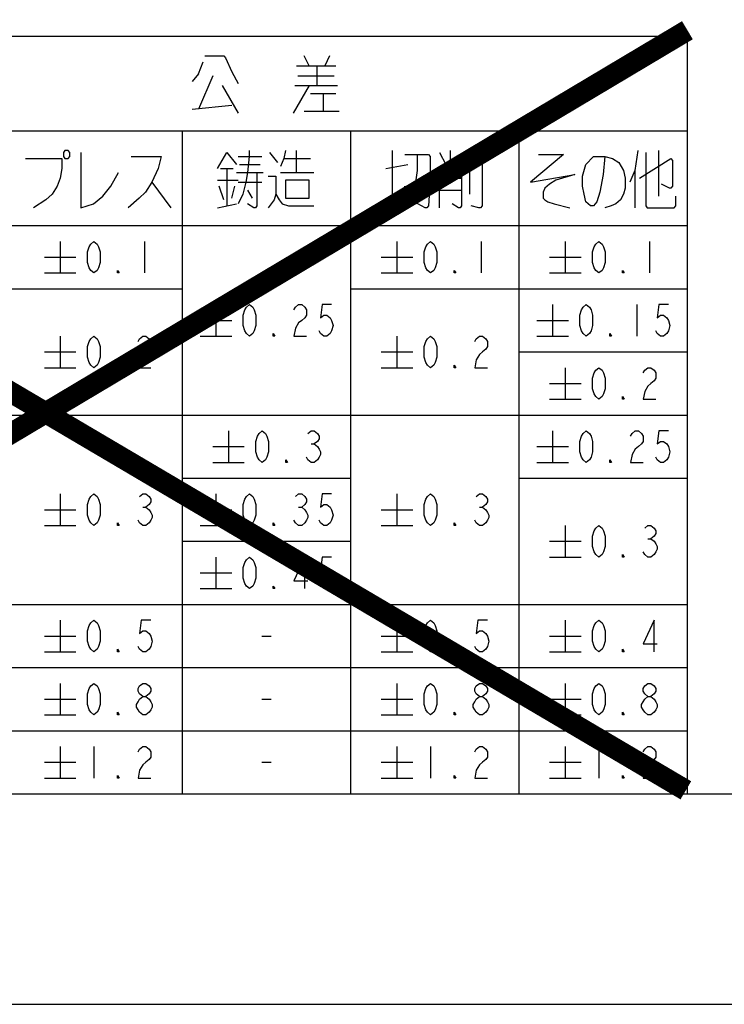
# Model space of a CAD drawing. Extents: x 0 to 420, y 0 to 297.
# Drawn here: x 168 to 202, y 0 to 47 of the extents above; entities that cross this region are included whole.
import ezdxf

# ---------------------------------------------------------------- set-up
doc = ezdxf.new("R2010")
doc.units = 0
doc.header["$LTSCALE"] = 23.1
doc.layers.get('0').update_dxf_attribs({"linetype": 'CONTINUOUS'})
doc.layers.add('50_ALL_DETAILS', color=7, linetype='CONTINUOUS')

msp = doc.modelspace()

# ---------------------------------------------------------------- linework, layer by layer
at = {"color": 2, "linetype": 'CONTINUOUS'}
for p, q in [((139, 46), (200, 46)), ((200, 46), (200, 10)), ((160, 41.5), (200, 41.5)), ((176, 41.5), (176, 10)), ((184, 41.5), (184, 10)), ((192, 41.5), (192, 10)), ((139, 37), (200, 37)), ((139, 34), (176, 34)), ((184, 34), (200, 34)), ((192, 31), (200, 31)), ((139, 28), (200, 28)), ((176, 25), (184, 25)), ((192, 25), (200, 25)), ((176, 22), (184, 22)), ((139, 19), (200, 19)), ((139, 16), (200, 16)), ((139, 13), (200, 13)), ((139, 10), (200, 10))]:
    msp.add_line(p, q, dxfattribs=at)
at = {"color": 7, "linetype": 'CONTINUOUS'}
for p, q in [((20, 10), (400, 10)), ((0, 0), (420, 0))]:
    msp.add_line(p, q, dxfattribs=at)
at = {"layer": '50_ALL_DETAILS', "color": 2, "linetype": 'CONTINUOUS'}
for p, q in [((182.025, 44.594), (181.8, 45.063)), ((183, 45.063), (182.775, 44.594)), ((176.775, 44.219), (177, 44.781)), ((181.425, 44.594), (183.3, 44.594)), ((182.4, 44.594), (182.4, 43.656)), ((176.775, 44.219), (176.475, 43.844)), ((177.45, 44.125), (176.775, 42.531)), ((181.5, 44.125), (183.225, 44.125)), ((177.9, 43.656), (178.65, 42.344)), ((182.025, 43.656), (181.275, 42.344)), ((181.35, 43.656), (183.375, 43.656)), ((182.1, 43.281), (183.3, 43.281)), ((182.7, 43.281), (182.7, 42.438)), ((176.475, 42.531), (178.35, 42.719)), ((181.8, 42.438), (183.45, 42.438)), ((178.65, 40.281), (179.775, 40.281)), ((180.15, 40.469), (180.525, 40)), ((181.425, 39.531), (181.425, 40.562)), ((188.225, 40.469), (188.525, 39.906)), ((188.75, 39.813), (188.75, 40.562)), ((188.975, 39.813), (189.35, 40.469)), ((189.65, 40.281), (189.65, 38.5)), ((198.625, 40.562), (198.625, 38.406)), ((178.725, 39.906), (179.7, 39.906)), ((180.825, 40.188), (182.1, 40.188)), ((185.675, 39.719), (186.725, 39.906)), ((177.825, 39.719), (178.425, 39.719)), ((178.125, 39.719), (178.125, 37.937)), ((178.575, 39.531), (179.85, 39.531)), ((180.675, 39.531), (182.25, 39.531)), ((197.5, 39.625), (197.5, 37.844)), ((174.55, 39.063), (175.45, 37.844)), ((177.675, 39.156), (178.65, 39.156)), ((177.975, 38.219), (177.75, 38.875)), ((178.35, 38.312), (178.5, 38.875)), ((178.65, 39.063), (179.775, 39.063)), ((188.225, 39.25), (189.275, 39.25)), ((179.1, 38.688), (179.325, 38.312)), ((188.225, 38.688), (189.275, 38.688)), ((177.675, 37.844), (178.575, 38.031)), ((170.2, 36.25), (170.2, 34.75)), ((174.2, 36.25), (174.2, 34.75)), ((186.2, 36.25), (186.2, 34.75)), ((190.2, 36.25), (190.2, 34.75)), ((194.2, 36.25), (194.2, 34.75)), ((198.2, 36.25), (198.2, 34.75)), ((169.45, 35.5), (170.95, 35.5)), ((185.45, 35.5), (186.95, 35.5)), ((193.45, 35.5), (194.95, 35.5)), ((169.45, 34.75), (170.95, 34.75)), ((185.45, 34.75), (186.95, 34.75)), ((193.45, 34.75), (194.95, 34.75)), ((177.6, 33.25), (177.6, 31.75)), ((193.6, 33.25), (193.6, 31.75)), ((197.6, 33.25), (197.6, 31.75)), ((176.85, 32.5), (178.35, 32.5)), ((192.85, 32.5), (194.35, 32.5)), ((170.2, 31.75), (170.2, 30.25)), ((176.85, 31.75), (178.35, 31.75)), ((186.2, 31.75), (186.2, 30.25)), ((192.85, 31.75), (194.35, 31.75)), ((169.45, 31), (170.95, 31)), ((185.45, 31), (186.95, 31)), ((169.45, 30.25), (170.95, 30.25)), ((185.45, 30.25), (186.95, 30.25)), ((194.2, 30.25), (194.2, 28.75)), ((193.45, 29.5), (194.95, 29.5)), ((193.45, 28.75), (194.95, 28.75)), ((178.2, 27.25), (178.2, 25.75)), ((193.6, 27.25), (193.6, 25.75)), ((177.45, 26.5), (178.95, 26.5)), ((182.125, 26.625), (182.275, 26.625)), ((192.85, 26.5), (194.35, 26.5)), ((177.45, 25.75), (178.95, 25.75)), ((192.85, 25.75), (194.35, 25.75)), ((170.2, 24.25), (170.2, 22.75)), ((177.6, 24.25), (177.6, 22.75)), ((186.2, 24.25), (186.2, 22.75)), ((169.45, 23.5), (170.95, 23.5)), ((174.125, 23.625), (174.275, 23.625)), ((176.85, 23.5), (178.35, 23.5)), ((181.525, 23.625), (181.675, 23.625)), ((185.45, 23.5), (186.95, 23.5)), ((190.125, 23.625), (190.275, 23.625)), ((169.45, 22.75), (170.95, 22.75)), ((176.85, 22.75), (178.35, 22.75)), ((185.45, 22.75), (186.95, 22.75)), ((194.2, 22.75), (194.2, 21.25)), ((193.45, 22), (194.95, 22)), ((198.125, 22.125), (198.275, 22.125)), ((177.6, 21.25), (177.6, 19.75)), ((193.45, 21.25), (194.95, 21.25)), ((176.85, 20.5), (178.35, 20.5)), ((176.85, 19.75), (178.35, 19.75)), ((170.2, 18.25), (170.2, 16.75)), ((186.2, 18.25), (186.2, 16.75)), ((194.2, 18.25), (194.2, 16.75)), ((169.45, 17.5), (170.95, 17.5)), ((179.775, 17.5), (180.225, 17.5)), ((185.45, 17.5), (186.95, 17.5)), ((193.45, 17.5), (194.95, 17.5)), ((169.45, 16.75), (170.95, 16.75)), ((185.45, 16.75), (186.95, 16.75)), ((193.45, 16.75), (194.95, 16.75)), ((170.2, 15.25), (170.2, 13.75)), ((186.2, 15.25), (186.2, 13.75)), ((194.2, 15.25), (194.2, 13.75)), ((169.45, 14.5), (170.95, 14.5)), ((179.775, 14.5), (180.225, 14.5)), ((185.45, 14.5), (186.95, 14.5)), ((193.45, 14.5), (194.95, 14.5)), ((169.45, 13.75), (170.95, 13.75)), ((185.45, 13.75), (186.95, 13.75)), ((193.45, 13.75), (194.95, 13.75)), ((170.2, 12.25), (170.2, 10.75)), ((171.8, 12.25), (171.8, 10.75)), ((186.2, 12.25), (186.2, 10.75)), ((187.8, 12.25), (187.8, 10.75)), ((194.2, 12.25), (194.2, 10.75)), ((195.8, 12.25), (195.8, 10.75)), ((169.45, 11.5), (170.95, 11.5)), ((179.775, 11.5), (180.225, 11.5)), ((185.45, 11.5), (186.95, 11.5)), ((193.45, 11.5), (194.95, 11.5)), ((169.45, 10.75), (170.95, 10.75)), ((185.45, 10.75), (186.95, 10.75)), ((193.45, 10.75), (194.95, 10.75))]:
    msp.add_line(p, q, dxfattribs=at)
at = {"layer": '50_ALL_DETAILS', "color": 7, "linetype": 'CONTINUOUS', "const_width": 1}
for points in [[(200.006, 46.285), (139.226, 10.057)], [(139.115, 46.035), (199.932, 10.168)]]:
    msp.add_lwpolyline(points, dxfattribs=at)
at = {"layer": '50_ALL_DETAILS', "color": 2, "linetype": 'CONTINUOUS'}
for points in [[(177.075, 45.063), (177.975, 45.063), (178.05, 44.969), (178.35, 44.313), (178.65, 43.75)], [(170.425, 40.562), (170.35, 40.469), (170.35, 40.281), (170.425, 40.188), (170.575, 40.188), (170.65, 40.281), (170.65, 40.469), (170.575, 40.562), (170.425, 40.562)], [(171.175, 40.469), (171.175, 37.844), (171.775, 38.031), (172.225, 38.406), (172.6, 38.875), (172.975, 39.531)], [(173.575, 40.281), (175, 40.281), (174.85, 39.719), (174.55, 39.063), (174.25, 38.594), (173.95, 38.312), (173.425, 37.844)], [(177.675, 39.719), (178.125, 40.469), (178.575, 39.906)], [(179.175, 40.562), (179.175, 40.281), (179.1, 39.531), (179.025, 39.063), (178.875, 38.5), (178.65, 38.031)], [(180.9, 40.562), (180.825, 40.188), (180.675, 39.813)], [(185.975, 40.562), (185.975, 38.406), (186.05, 38.406), (186.5, 38.406), (186.575, 38.688), (186.575, 38.875)], [(185.975, 37.844), (186.5, 38.125), (186.875, 38.5), (187.1, 39.063), (187.175, 39.625), (187.175, 40.375)], [(186.575, 40.375), (187.7, 40.375), (187.775, 40.281), (187.775, 39.156), (187.7, 37.937), (187.625, 37.844), (187.55, 37.844), (187.025, 38.125)], [(190.25, 40.562), (190.25, 37.937), (190.175, 37.844), (190.1, 37.844), (189.725, 37.937)], [(192.925, 40.375), (194.125, 40.375), (192.55, 39.063), (194.65, 39.437), (193.75, 39.156), (193.45, 38.969), (193.225, 38.781), (193.15, 38.594), (193.15, 38.312), (193.225, 38.219), (193.375, 38.125), (193.675, 38.031), (194.425, 37.844)], [(196.075, 40.281), (196, 39.437), (195.85, 38.594), (195.7, 38.125), (195.55, 37.937), (195.4, 37.937), (195.175, 38.125), (195.1, 38.5), (195.025, 38.875), (195.025, 39.344), (195.175, 39.906), (195.55, 40.281), (196.075, 40.281), (196.45, 40.188), (196.75, 40), (196.975, 39.625), (197.05, 39.25), (197.05, 38.781), (196.975, 38.5), (196.825, 38.219), (196.6, 38.031), (196.375, 37.937), (196.075, 37.844)], [(197.65, 40.562), (197.5, 39.625), (197.275, 39.063)], [(198.025, 40.469), (198.025, 37.937), (198.1, 37.844), (199.375, 37.844), (199.45, 37.937), (199.45, 38.406)], [(168.55, 40.188), (170.275, 40.188), (170.275, 39.719), (170.2, 39.25), (170.05, 38.875), (169.825, 38.5), (169.525, 38.219), (168.925, 37.844)], [(188.225, 37.844), (188.225, 39.813), (189.2, 39.813), (189.275, 39.719), (189.275, 37.937), (189.2, 37.844), (189.125, 37.844), (188.825, 38.031)], [(197.725, 39.25), (199.225, 40.188), (199.3, 40.094), (199.3, 38.969), (199.3, 38.875), (199.225, 38.781), (199.15, 38.781), (198.775, 38.969)], [(179.55, 39.531), (179.55, 37.937), (179.475, 37.844), (179.4, 37.844), (179.1, 38.031)], [(180.075, 39.344), (180.45, 39.344), (180.45, 38.5), (180.375, 38.219), (180.225, 38.031), (180.075, 37.844)], [(180.9, 39.156), (180.9, 38.312), (182.025, 38.312), (182.025, 39.156), (180.9, 39.156)], [(180.45, 38.5), (180.6, 38.219), (180.75, 38.031), (181.05, 37.937), (182.25, 37.937)], [(171.8, 34.75), (171.65, 34.875), (171.575, 35), (171.5, 35.25), (171.5, 35.75), (171.575, 36), (171.65, 36.125), (171.8, 36.25), (171.95, 36.125), (172.025, 36), (172.1, 35.75), (172.1, 35.25), (172.025, 35), (171.95, 34.875), (171.8, 34.75)], [(187.8, 34.75), (187.65, 34.875), (187.575, 35), (187.5, 35.25), (187.5, 35.75), (187.575, 36), (187.65, 36.125), (187.8, 36.25), (187.95, 36.125), (188.025, 36), (188.1, 35.75), (188.1, 35.25), (188.025, 35), (187.95, 34.875), (187.8, 34.75)], [(195.8, 34.75), (195.65, 34.875), (195.575, 35), (195.5, 35.25), (195.5, 35.75), (195.575, 36), (195.65, 36.125), (195.8, 36.25), (195.95, 36.125), (196.025, 36), (196.1, 35.75), (196.1, 35.25), (196.025, 35), (195.95, 34.875), (195.8, 34.75)], [(173, 34.75), (172.925, 34.75), (172.925, 34.875), (173, 34.75)], [(189, 34.75), (188.925, 34.75), (188.925, 34.875), (189, 34.75)], [(197, 34.75), (196.925, 34.75), (196.925, 34.875), (197, 34.75)], [(179.2, 31.75), (179.05, 31.875), (178.975, 32), (178.9, 32.25), (178.9, 32.75), (178.975, 33), (179.05, 33.125), (179.2, 33.25), (179.35, 33.125), (179.425, 33), (179.5, 32.75), (179.5, 32.25), (179.425, 32), (179.35, 31.875), (179.2, 31.75)], [(181.3, 33), (181.375, 33.125), (181.525, 33.25), (181.675, 33.25), (181.825, 33.125), (181.9, 33), (181.9, 32.75), (181.825, 32.625), (181.675, 32.5), (181.525, 32.375), (181.375, 32.125), (181.3, 31.75), (181.9, 31.75)], [(183.1, 33.25), (182.65, 33.25), (182.575, 32.625), (182.725, 32.75), (182.875, 32.75), (183.025, 32.625), (183.1, 32.5), (183.175, 32.25), (183.1, 32), (183.025, 31.875), (182.875, 31.75), (182.725, 31.75), (182.575, 31.875), (182.5, 32)], [(195.2, 31.75), (195.05, 31.875), (194.975, 32), (194.9, 32.25), (194.9, 32.75), (194.975, 33), (195.05, 33.125), (195.2, 33.25), (195.35, 33.125), (195.425, 33), (195.5, 32.75), (195.5, 32.25), (195.425, 32), (195.35, 31.875), (195.2, 31.75)], [(199.1, 33.25), (198.65, 33.25), (198.575, 32.625), (198.725, 32.75), (198.875, 32.75), (199.025, 32.625), (199.1, 32.5), (199.175, 32.25), (199.1, 32), (199.025, 31.875), (198.875, 31.75), (198.725, 31.75), (198.575, 31.875), (198.5, 32)], [(180.4, 31.75), (180.325, 31.75), (180.325, 31.875), (180.4, 31.75)], [(196.4, 31.75), (196.325, 31.75), (196.325, 31.875), (196.4, 31.75)], [(171.8, 30.25), (171.65, 30.375), (171.575, 30.5), (171.5, 30.75), (171.5, 31.25), (171.575, 31.5), (171.65, 31.625), (171.8, 31.75), (171.95, 31.625), (172.025, 31.5), (172.1, 31.25), (172.1, 30.75), (172.025, 30.5), (171.95, 30.375), (171.8, 30.25)], [(173.9, 31.5), (173.975, 31.625), (174.125, 31.75), (174.275, 31.75), (174.425, 31.625), (174.5, 31.5), (174.5, 31.25), (174.425, 31.125), (174.275, 31), (174.125, 30.875), (173.975, 30.625), (173.9, 30.25), (174.5, 30.25)], [(187.8, 30.25), (187.65, 30.375), (187.575, 30.5), (187.5, 30.75), (187.5, 31.25), (187.575, 31.5), (187.65, 31.625), (187.8, 31.75), (187.95, 31.625), (188.025, 31.5), (188.1, 31.25), (188.1, 30.75), (188.025, 30.5), (187.95, 30.375), (187.8, 30.25)], [(189.9, 31.5), (189.975, 31.625), (190.125, 31.75), (190.275, 31.75), (190.425, 31.625), (190.5, 31.5), (190.5, 31.25), (190.425, 31.125), (190.275, 31), (190.125, 30.875), (189.975, 30.625), (189.9, 30.25), (190.5, 30.25)], [(173, 30.25), (172.925, 30.25), (172.925, 30.375), (173, 30.25)], [(189, 30.25), (188.925, 30.25), (188.925, 30.375), (189, 30.25)], [(195.8, 28.75), (195.65, 28.875), (195.575, 29), (195.5, 29.25), (195.5, 29.75), (195.575, 30), (195.65, 30.125), (195.8, 30.25), (195.95, 30.125), (196.025, 30), (196.1, 29.75), (196.1, 29.25), (196.025, 29), (195.95, 28.875), (195.8, 28.75)], [(197.9, 30), (197.975, 30.125), (198.125, 30.25), (198.275, 30.25), (198.425, 30.125), (198.5, 30), (198.5, 29.75), (198.425, 29.625), (198.275, 29.5), (198.125, 29.375), (197.975, 29.125), (197.9, 28.75), (198.5, 28.75)], [(197, 28.75), (196.925, 28.75), (196.925, 28.875), (197, 28.75)], [(179.8, 25.75), (179.65, 25.875), (179.575, 26), (179.5, 26.25), (179.5, 26.75), (179.575, 27), (179.65, 27.125), (179.8, 27.25), (179.95, 27.125), (180.025, 27), (180.1, 26.75), (180.1, 26.25), (180.025, 26), (179.95, 25.875), (179.8, 25.75)], [(181.975, 27.125), (182.125, 27.25), (182.275, 27.25), (182.425, 27.125), (182.5, 27), (182.5, 26.875), (182.425, 26.75), (182.275, 26.625), (182.425, 26.5), (182.5, 26.375), (182.575, 26.25), (182.575, 26.125), (182.5, 26), (182.425, 25.875), (182.275, 25.75), (182.125, 25.75), (181.975, 25.875), (181.9, 26)], [(195.2, 25.75), (195.05, 25.875), (194.975, 26), (194.9, 26.25), (194.9, 26.75), (194.975, 27), (195.05, 27.125), (195.2, 27.25), (195.35, 27.125), (195.425, 27), (195.5, 26.75), (195.5, 26.25), (195.425, 26), (195.35, 25.875), (195.2, 25.75)], [(197.3, 27), (197.375, 27.125), (197.525, 27.25), (197.675, 27.25), (197.825, 27.125), (197.9, 27), (197.9, 26.75), (197.825, 26.625), (197.675, 26.5), (197.525, 26.375), (197.375, 26.125), (197.3, 25.75), (197.9, 25.75)], [(199.1, 27.25), (198.65, 27.25), (198.575, 26.625), (198.725, 26.75), (198.875, 26.75), (199.025, 26.625), (199.1, 26.5), (199.175, 26.25), (199.1, 26), (199.025, 25.875), (198.875, 25.75), (198.725, 25.75), (198.575, 25.875), (198.5, 26)], [(181, 25.75), (180.925, 25.75), (180.925, 25.875), (181, 25.75)], [(196.4, 25.75), (196.325, 25.75), (196.325, 25.875), (196.4, 25.75)], [(171.8, 22.75), (171.65, 22.875), (171.575, 23), (171.5, 23.25), (171.5, 23.75), (171.575, 24), (171.65, 24.125), (171.8, 24.25), (171.95, 24.125), (172.025, 24), (172.1, 23.75), (172.1, 23.25), (172.025, 23), (171.95, 22.875), (171.8, 22.75)], [(173.975, 24.125), (174.125, 24.25), (174.275, 24.25), (174.425, 24.125), (174.5, 24), (174.5, 23.875), (174.425, 23.75), (174.275, 23.625), (174.425, 23.5), (174.5, 23.375), (174.575, 23.25), (174.575, 23.125), (174.5, 23), (174.425, 22.875), (174.275, 22.75), (174.125, 22.75), (173.975, 22.875), (173.9, 23)], [(179.2, 22.75), (179.05, 22.875), (178.975, 23), (178.9, 23.25), (178.9, 23.75), (178.975, 24), (179.05, 24.125), (179.2, 24.25), (179.35, 24.125), (179.425, 24), (179.5, 23.75), (179.5, 23.25), (179.425, 23), (179.35, 22.875), (179.2, 22.75)], [(181.375, 24.125), (181.525, 24.25), (181.675, 24.25), (181.825, 24.125), (181.9, 24), (181.9, 23.875), (181.825, 23.75), (181.675, 23.625), (181.825, 23.5), (181.9, 23.375), (181.975, 23.25), (181.975, 23.125), (181.9, 23), (181.825, 22.875), (181.675, 22.75), (181.525, 22.75), (181.375, 22.875), (181.3, 23)], [(183.1, 24.25), (182.65, 24.25), (182.575, 23.625), (182.725, 23.75), (182.875, 23.75), (183.025, 23.625), (183.1, 23.5), (183.175, 23.25), (183.1, 23), (183.025, 22.875), (182.875, 22.75), (182.725, 22.75), (182.575, 22.875), (182.5, 23)], [(187.8, 22.75), (187.65, 22.875), (187.575, 23), (187.5, 23.25), (187.5, 23.75), (187.575, 24), (187.65, 24.125), (187.8, 24.25), (187.95, 24.125), (188.025, 24), (188.1, 23.75), (188.1, 23.25), (188.025, 23), (187.95, 22.875), (187.8, 22.75)], [(189.975, 24.125), (190.125, 24.25), (190.275, 24.25), (190.425, 24.125), (190.5, 24), (190.5, 23.875), (190.425, 23.75), (190.275, 23.625), (190.425, 23.5), (190.5, 23.375), (190.575, 23.25), (190.575, 23.125), (190.5, 23), (190.425, 22.875), (190.275, 22.75), (190.125, 22.75), (189.975, 22.875), (189.9, 23)], [(173, 22.75), (172.925, 22.75), (172.925, 22.875), (173, 22.75)], [(180.4, 22.75), (180.325, 22.75), (180.325, 22.875), (180.4, 22.75)], [(189, 22.75), (188.925, 22.75), (188.925, 22.875), (189, 22.75)], [(195.8, 21.25), (195.65, 21.375), (195.575, 21.5), (195.5, 21.75), (195.5, 22.25), (195.575, 22.5), (195.65, 22.625), (195.8, 22.75), (195.95, 22.625), (196.025, 22.5), (196.1, 22.25), (196.1, 21.75), (196.025, 21.5), (195.95, 21.375), (195.8, 21.25)], [(197.975, 22.625), (198.125, 22.75), (198.275, 22.75), (198.425, 22.625), (198.5, 22.5), (198.5, 22.375), (198.425, 22.25), (198.275, 22.125), (198.425, 22), (198.5, 21.875), (198.575, 21.75), (198.575, 21.625), (198.5, 21.5), (198.425, 21.375), (198.275, 21.25), (198.125, 21.25), (197.975, 21.375), (197.9, 21.5)], [(179.2, 19.75), (179.05, 19.875), (178.975, 20), (178.9, 20.25), (178.9, 20.75), (178.975, 21), (179.05, 21.125), (179.2, 21.25), (179.35, 21.125), (179.425, 21), (179.5, 20.75), (179.5, 20.25), (179.425, 20), (179.35, 19.875), (179.2, 19.75)], [(181.825, 19.75), (181.825, 21.25), (181.3, 20.125), (181.975, 20.125)], [(183.1, 21.25), (182.65, 21.25), (182.575, 20.625), (182.725, 20.75), (182.875, 20.75), (183.025, 20.625), (183.1, 20.5), (183.175, 20.25), (183.1, 20), (183.025, 19.875), (182.875, 19.75), (182.725, 19.75), (182.575, 19.875), (182.5, 20)], [(197, 21.25), (196.925, 21.25), (196.925, 21.375), (197, 21.25)], [(180.4, 19.75), (180.325, 19.75), (180.325, 19.875), (180.4, 19.75)], [(171.8, 16.75), (171.65, 16.875), (171.575, 17), (171.5, 17.25), (171.5, 17.75), (171.575, 18), (171.65, 18.125), (171.8, 18.25), (171.95, 18.125), (172.025, 18), (172.1, 17.75), (172.1, 17.25), (172.025, 17), (171.95, 16.875), (171.8, 16.75)], [(174.5, 18.25), (174.05, 18.25), (173.975, 17.625), (174.125, 17.75), (174.275, 17.75), (174.425, 17.625), (174.5, 17.5), (174.575, 17.25), (174.5, 17), (174.425, 16.875), (174.275, 16.75), (174.125, 16.75), (173.975, 16.875), (173.9, 17)], [(187.8, 16.75), (187.65, 16.875), (187.575, 17), (187.5, 17.25), (187.5, 17.75), (187.575, 18), (187.65, 18.125), (187.8, 18.25), (187.95, 18.125), (188.025, 18), (188.1, 17.75), (188.1, 17.25), (188.025, 17), (187.95, 16.875), (187.8, 16.75)], [(190.5, 18.25), (190.05, 18.25), (189.975, 17.625), (190.125, 17.75), (190.275, 17.75), (190.425, 17.625), (190.5, 17.5), (190.575, 17.25), (190.5, 17), (190.425, 16.875), (190.275, 16.75), (190.125, 16.75), (189.975, 16.875), (189.9, 17)], [(195.8, 16.75), (195.65, 16.875), (195.575, 17), (195.5, 17.25), (195.5, 17.75), (195.575, 18), (195.65, 18.125), (195.8, 18.25), (195.95, 18.125), (196.025, 18), (196.1, 17.75), (196.1, 17.25), (196.025, 17), (195.95, 16.875), (195.8, 16.75)], [(198.425, 16.75), (198.425, 18.25), (197.9, 17.125), (198.575, 17.125)], [(173, 16.75), (172.925, 16.75), (172.925, 16.875), (173, 16.75)], [(189, 16.75), (188.925, 16.75), (188.925, 16.875), (189, 16.75)], [(197, 16.75), (196.925, 16.75), (196.925, 16.875), (197, 16.75)], [(171.8, 13.75), (171.65, 13.875), (171.575, 14), (171.5, 14.25), (171.5, 14.75), (171.575, 15), (171.65, 15.125), (171.8, 15.25), (171.95, 15.125), (172.025, 15), (172.1, 14.75), (172.1, 14.25), (172.025, 14), (171.95, 13.875), (171.8, 13.75)], [(174.125, 14.625), (173.975, 14.75), (173.9, 14.875), (173.9, 15), (173.975, 15.125), (174.125, 15.25), (174.275, 15.25), (174.425, 15.125), (174.5, 15), (174.5, 14.875), (174.425, 14.75), (174.275, 14.625)], [(187.8, 13.75), (187.65, 13.875), (187.575, 14), (187.5, 14.25), (187.5, 14.75), (187.575, 15), (187.65, 15.125), (187.8, 15.25), (187.95, 15.125), (188.025, 15), (188.1, 14.75), (188.1, 14.25), (188.025, 14), (187.95, 13.875), (187.8, 13.75)], [(190.125, 14.625), (189.975, 14.75), (189.9, 14.875), (189.9, 15), (189.975, 15.125), (190.125, 15.25), (190.275, 15.25), (190.425, 15.125), (190.5, 15), (190.5, 14.875), (190.425, 14.75), (190.275, 14.625)], [(195.8, 13.75), (195.65, 13.875), (195.575, 14), (195.5, 14.25), (195.5, 14.75), (195.575, 15), (195.65, 15.125), (195.8, 15.25), (195.95, 15.125), (196.025, 15), (196.1, 14.75), (196.1, 14.25), (196.025, 14), (195.95, 13.875), (195.8, 13.75)], [(198.125, 14.625), (197.975, 14.75), (197.9, 14.875), (197.9, 15), (197.975, 15.125), (198.125, 15.25), (198.275, 15.25), (198.425, 15.125), (198.5, 15), (198.5, 14.875), (198.425, 14.75), (198.275, 14.625)], [(174.125, 13.75), (173.975, 13.875), (173.9, 14), (173.825, 14.125), (173.825, 14.25), (173.9, 14.375), (173.975, 14.5), (174.125, 14.625), (174.275, 14.625), (174.425, 14.5), (174.5, 14.375), (174.575, 14.25), (174.575, 14.125), (174.5, 14), (174.425, 13.875), (174.275, 13.75), (174.125, 13.75)], [(190.125, 13.75), (189.975, 13.875), (189.9, 14), (189.825, 14.125), (189.825, 14.25), (189.9, 14.375), (189.975, 14.5), (190.125, 14.625), (190.275, 14.625), (190.425, 14.5), (190.5, 14.375), (190.575, 14.25), (190.575, 14.125), (190.5, 14), (190.425, 13.875), (190.275, 13.75), (190.125, 13.75)], [(198.125, 13.75), (197.975, 13.875), (197.9, 14), (197.825, 14.125), (197.825, 14.25), (197.9, 14.375), (197.975, 14.5), (198.125, 14.625), (198.275, 14.625), (198.425, 14.5), (198.5, 14.375), (198.575, 14.25), (198.575, 14.125), (198.5, 14), (198.425, 13.875), (198.275, 13.75), (198.125, 13.75)], [(173, 13.75), (172.925, 13.75), (172.925, 13.875), (173, 13.75)], [(189, 13.75), (188.925, 13.75), (188.925, 13.875), (189, 13.75)], [(197, 13.75), (196.925, 13.75), (196.925, 13.875), (197, 13.75)], [(173.9, 12), (173.975, 12.125), (174.125, 12.25), (174.275, 12.25), (174.425, 12.125), (174.5, 12), (174.5, 11.75), (174.425, 11.625), (174.275, 11.5), (174.125, 11.375), (173.975, 11.125), (173.9, 10.75), (174.5, 10.75)], [(189.9, 12), (189.975, 12.125), (190.125, 12.25), (190.275, 12.25), (190.425, 12.125), (190.5, 12), (190.5, 11.75), (190.425, 11.625), (190.275, 11.5), (190.125, 11.375), (189.975, 11.125), (189.9, 10.75), (190.5, 10.75)], [(197.9, 12), (197.975, 12.125), (198.125, 12.25), (198.275, 12.25), (198.425, 12.125), (198.5, 12), (198.5, 11.75), (198.425, 11.625), (198.275, 11.5), (198.125, 11.375), (197.975, 11.125), (197.9, 10.75), (198.5, 10.75)], [(173, 10.75), (172.925, 10.75), (172.925, 10.875), (173, 10.75)], [(189, 10.75), (188.925, 10.75), (188.925, 10.875), (189, 10.75)], [(197, 10.75), (196.925, 10.75), (196.925, 10.875), (197, 10.75)]]:
    msp.add_lwpolyline(points, dxfattribs=at)

doc.saveas('drawing.dxf')
